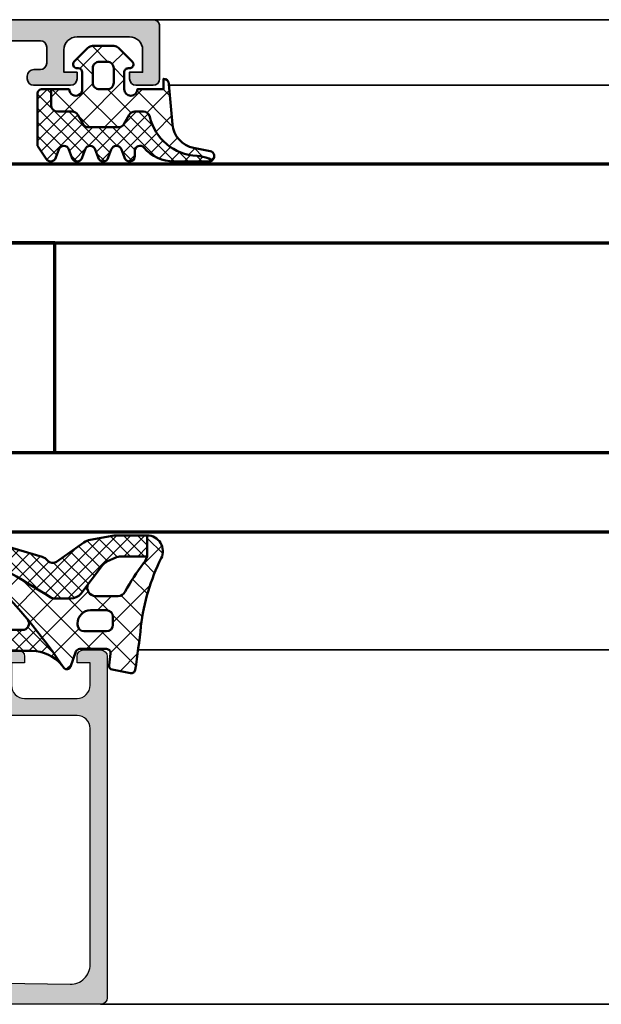
# Model space of a CAD drawing. Units: millimetres. Extents: x 2530 to 23610, y 389 to 3503.
# Drawn here: x 11418 to 11462, y 2221 to 2296 of the extents above; entities that cross this region are included whole.
import ezdxf

# ---------------------------------------------------------------- set-up
doc = ezdxf.new("R2010")
doc.units = ezdxf.units.MM
for name, color, linetype, lineweight in [('S01_Bemaßung', 140, 'Continuous', 25), ('S03_AL_Kontur', 8, 'Continuous', 35), ('S04_AL_Schraffur', 253, 'Continuous', 25), ('S05_EPDM_Kontur', 43, 'Continuous', 50), ('S06_EPDM_Schraffur', 43, 'Continuous', 25), ('S15_Glas_Kontur', 4, 'Continuous', 70)]:
    doc.layers.add(name, color=color, linetype=linetype, lineweight=lineweight)
pattern_1 = [(45, (0, 0), (-1.060660171779821, 1.060660171779821), []), (135, (0, 0), (-1.060660171779821, -1.060660171779821), [])]

# ---------------------------------------------------------------- blocks, each defined once
blk = doc.blocks.new('*U1790')
at = {"layer": 'S15_Glas_Kontur'}
for p, q in [((95.00043188696439, 28.00000190010295), (-2.65292328549549e-07, 28.00000099999988)), ((-2.084439074678812e-07, 22.00000099999988), (95.00043194381281, 22.00000190010295)), ((8.999999791556093, 22.00000108527229), (-2.084439074678812e-07, 22.00000099999988)), ((8.999999943151579, 6.000000085272404), (8.999999791556093, 22.00000108527229)), ((95.0004320954083, 6.000000900103067), (-5.684842108166777e-08, 6)), ((0, 0), (95.00043215225672, 9.001030663887748e-07))]:
    blk.add_line(p, q, dxfattribs=at)
blk = doc.blocks.new('391430_s')
at = {"layer": 'S04_AL_Schraffur'}
h = blk.add_hatch(color=256, dxfattribs=at)
h.paths.add_polyline_path([(0.1999511735385112, -19.99999999999626, -0.3382124742369585), (0.399952173538491, -20.27318899998772), (0.3999521735384804, -20.72678299998771, -0.3381811729244376), (0.1999511735384731, -20.99998699998771), (0.1999511735384232, -22.87999799999623, 0.414213562373095), (0.4999511735384153, -23.17999799999622), (1.479925492581209, -23.17999799999625, 0.414213562373095), (1.779925492581206, -22.87999799999626), (1.779925492581278, -20.1199963586133, -0.4142140702370615), (1.899925700655962, -19.99999635861348), (6.199949625527183, -20.00000381466462, -0.4142241860708806), (6.699949625527172, -20.49999618527011), (6.699949625527154, -21.20000076290683), (5.319095953762901, -23.59171733501913, 0.603670968200464), (5.448142210276766, -23.79635085616927, 0.3068652480672032), (9.76485318412193, -20.35140342540424, -0.3283503400293682), (10.2422606875312, -20.00000381466473), (19.75769048601066, -20.00000381466485, -0.3283503400293677), (20.23509798941996, -20.35140342540431, 0.3068652480672033), (24.55180896326508, -23.79635085616951, 0.60367096820046), (24.68085521977896, -23.59171733501938), (23.30000154801476, -21.20000076290703), (23.30000154801476, -20.49999618527032, -0.4142241860708798), (23.80000154801477, -20.00000381466485), (28.10002547288598, -19.99999635861381, -0.4142140702370582), (28.22002568096067, -20.11999635861363), (28.22002568096067, -22.87999799999661, 0.414213562373095), (28.52002568096066, -23.1799979999966), (29.50000000000345, -23.1799979999966, 0.414213562373095), (29.80000000000345, -22.87999799999659), (29.80000000000345, -20.99998699998809, -0.3381811729244393), (29.59999900000345, -20.72678299998808), (29.59999900000345, -20.27318899998809, -0.3382124742369585), (29.80000000000376, -19.9999999999962, -0.414213562373095), (30.1000000000007, -19.69999999999936), (32.79995117353337, -19.69999999999948, 0.414213562373095), (33.79995117353337, -18.69999999999948), (33.79995117353292, -15.49999999999943, 0.414213562373095), (32.79995117353315, -14.49999999999943), (32.29995117353337, -14.49999999999943), (32.29995117353292, -16.99999999999932, -0.414213562373095), (31.29995117353286, -17.99999999999943), (29.99995117353319, -17.99999999999931, -0.414213562373095), (28.99995117353319, -16.99999999999943), (28.99995117353319, -9.999999999999432, -0.399999999999999), (28.99995117353319, -8.999999999999432), (28.99995117353319, -2.999999999999545, -0.414213562373095), (29.99995117353325, -1.999999999999431), (31.29995117353292, -1.999999999999545, -0.414213562373095), (32.29995117353292, -2.999999999999487), (32.29995117353292, -4.499999999999432), (32.89995117353283, -4.499999999999546), (33.99995117353319, -3.399999999999411), (33.99995117353319, -2.099999999999453, -0.414213562373095), (34.49995117353319, -1.599999999999454), (49.89999999999963, -1.599999999999454, -0.414213562373095), (50.39999999999964, -2.099999999999288), (50.4000000000001, -3.299999999998814, -0.414213562373095), (49.8999999999989, -3.800000000000182), (49.39999999999964, -3.800000000000182, 0.414213562373095), (48.89999999999963, -4.299999999999736), (48.89999999999964, -4.500000000000114, 0.414213562373095), (49.39999999999964, -5), (52.1999999999989, -4.99999999999909, 0.414213562373095), (52.69999999999981, -4.499999999998579), (52.69999999999982, -4), (51.69999999999982, -4), (51.69999999999982, -2.299999999999497, -0.414213562373095), (52.69999999999948, -1.300000000000182), (56.69999999999981, -1.300000000000182, -0.414213562373095), (57.69999999999982, -2.300000000000126), (57.69999999999982, -4), (56.69999999999982, -4), (56.69999999999982, -4.5, 0.414213562373095), (57.19999999999982, -5), (58.49999999999909, -5, 0.414213562373095), (58.99999999999955, -4.499999999999716), (58.99999999999955, -0.4999999999998863, 0.414213562373095), (58.49999999999892, 9.094947017729282e-13), (0, 0), (-4.547473508864641e-13, -3.400024299625329), (1.099975617398741, -4.499999885563738), (1.699951203336241, -4.499999885563738), (1.69995120333715, -2.700005893710454, -0.414153537977254), (2.699951084126042, -1.700006132130397), (3.999938877095702, -1.700006132130511, -0.4142274301999515), (4.999938877095701, -2.700005893711932), (4.999938877095701, -8.999999885563739, -0.4000288311575588), (4.999938877095701, -9.999999885563739), (4.999938877095701, -17.00000083923806, -0.4142639984727609), (3.999938877095703, -18.00000083923806), (2.699951084126498, -18.00000083923806, -0.4141905630427585), (1.69995120333624, -17.00000083923817), (1.699951203335331, -14.49999988556272), (1.199951203336696, -14.49999988556374, 0.4141423104704563), (0.1999511735339183, -15.49999988556363)])
h.paths.add_polyline_path([(7.099999912250951, -1.600036625866778), (26.89995117353328, -1.600036625865755, -0.414213562373095), (27.39995117353328, -2.100036625865738), (27.39995117353328, -4.099999999999113), (26.99995117353319, -4.499999999999318), (26.99995117353319, -15.40000084294422), (27.39995117353328, -15.80000084294454), (27.39995117353328, -17.80000084294431, -0.414213562373095), (26.89995117353362, -18.30000084294409), (7.09999991225186, -18.30000084294431, -0.414213562373095), (6.599999912251405, -17.80000084294363), (6.599999912251405, -2.100036506656693, -0.4142927789016634)], flags=16)
at = {"layer": 'S03_AL_Kontur'}
for points in [[(0.1999511735385114, -19.99999999999626, -0.3382124742369598), (0.399952173538491, -20.27318899998772), (0.3999521735384804, -20.72678299998771, -0.3381811729244381), (0.1999511735384729, -20.99998699998771), (0.1999511735384232, -22.87999799999623, 0.4142135623730969), (0.4999511735384122, -23.17999799999622), (1.479925492581209, -23.17999799999625, 0.4142135623730901), (1.779925492581206, -22.87999799999626), (1.779925492581278, -20.1199963586133, -0.4142140702370603), (1.899925700655962, -19.99999635861348), (6.199949625527183, -20.00000381466462, -0.4142241860708803), (6.699949625527172, -20.49999618527011), (6.699949625527154, -21.20000076290683), (5.319095953762901, -23.59171733501913, 0.6036709682004642), (5.448142210276766, -23.79635085616927, 0.3068652480672032), (9.76485318412193, -20.35140342540424, -0.3283503400294183), (10.24226068753129, -20.00000381466473), (19.75769048601066, -20.00000381466485, -0.3283503400294185), (20.23509798941996, -20.35140342540431, 0.3068652480672033), (24.55180896326508, -23.79635085616951, 0.6036709682004638), (24.68085521977896, -23.59171733501938), (23.30000154801476, -21.20000076290703), (23.30000154801476, -20.49999618527032, -0.4142241860708801), (23.80000154801477, -20.00000381466485), (28.10002547288598, -19.99999635861381, -0.4142140702370605), (28.22002568096067, -20.11999635861363), (28.22002568096067, -22.87999799999661, 0.4142135623730904), (28.52002568096066, -23.1799979999966), (29.50000000000345, -23.1799979999966, 0.4142135623730966), (29.80000000000345, -22.8799979999966), (29.80000000000345, -20.99998699998809, -0.3381811729244379), (29.59999900000345, -20.72678299998808), (29.59999900000345, -20.27318899998809, -0.3382124742369597), (29.80000000000376, -19.9999999999962, -0.414213562373095), (30.10000000000082, -19.69999999999936), (32.79995117353337, -19.69999999999948, 0.414213562373095), (33.79995117353337, -18.69999999999947), (33.79995117353292, -15.49999999999943, 0.414213562373095), (32.79995117353337, -14.49999999999943), (32.29995117353337, -14.49999999999943), (32.29995117353292, -16.99999999999932, -0.414213562373095), (31.29995117353292, -17.99999999999943), (29.99995117353319, -17.99999999999931, -0.414213562373095), (28.99995117353319, -16.99999999999955), (28.99995117353319, -9.999999999999432, -0.399999999999999), (28.99995117353319, -8.999999999999432), (28.99995117353319, -2.999999999999545, -0.4142135623730949), (29.99995117353319, -1.999999999999432), (31.29995117353292, -1.999999999999545, -0.414213562373095), (32.29995117353292, -2.999999999999436), (32.29995117353292, -4.499999999999432), (32.89995117353283, -4.499999999999546), (33.99995117353319, -3.399999999999411), (33.99995117353319, -2.099999999999453, -0.414213562373095), (34.49995117353319, -1.599999999999454), (49.89999999999963, -1.599999999999454, -0.4142135623732948), (50.39999999999964, -2.099999999999456), (50.4000000000001, -3.299999999998814, -0.414213562372762), (49.89999999999964, -3.800000000000182), (49.39999999999964, -3.800000000000182, 0.414213562373095), (48.89999999999963, -4.299999999999282), (48.89999999999964, -4.500000000000114, 0.4142135623730284), (49.39999999999964, -5), (52.1999999999989, -4.99999999999909, 0.414213562373095), (52.69999999999981, -4.499999999998977), (52.69999999999982, -4), (51.69999999999982, -4), (51.69999999999982, -2.299999999999497, -0.414213562373095), (52.69999999999982, -1.300000000000182), (56.69999999999981, -1.300000000000182, -0.414213562373095), (57.69999999999982, -2.300000000000065), (57.69999999999982, -4), (56.69999999999982, -4), (56.69999999999982, -4.5, 0.414213562373095), (57.19999999999982, -5), (58.49999999999909, -5, 0.4142135623730284), (58.99999999999955, -4.5), (58.99999999999955, -0.4999999999998863, 0.414213562373095), (58.4999999999991, 9.094947017729282e-13), (0, 0), (-4.547473508864641e-13, -3.400024299625329), (1.099975617398741, -4.499999885563738), (1.699951203336241, -4.499999885563738), (1.69995120333715, -2.700005893710454, -0.414153537977254), (2.699951084126042, -1.700006132130398), (3.999938877095702, -1.700006132130511, -0.4142274301999512), (4.999938877095701, -2.700005893711932), (4.999938877095701, -8.999999885563739, -0.4000288311575588), (4.999938877095701, -9.999999885563739), (4.999938877095701, -17.00000083923806, -0.4142639984727609), (3.999938877095703, -18.00000083923806), (2.699951084126498, -18.00000083923806, -0.4141905630427581), (1.699951203336241, -17.00000083923817), (1.699951203335331, -14.49999988556272), (1.199951203336696, -14.49999988556374, 0.4141423104704564), (0.1999511735339183, -15.49999988556363)], [(26.89995117353328, -1.600036625865755), (7.099999912250951, -1.600036625866778, 0.4142927789016637), (6.599999912251405, -2.100036506656693), (6.599999912251405, -17.8000008429434, 0.414213562373095), (7.09999991225186, -18.30000084294431), (26.89995117353374, -18.30000084294409, 0.414213562373095), (27.39995117353328, -17.80000084294431), (27.39995117353328, -15.80000084294454), (26.99995117353319, -15.40000084294422), (26.99995117353319, -4.499999999999318), (27.39995117353328, -4.099999999999113), (27.39995117353328, -2.100036625865755, 0.4142135623731149)]]:
    blk.add_lwpolyline(points, format="xyb", close=True, dxfattribs=at)
blk = doc.blocks.new('480840_s_kv')
blk.add_blockref('391430_s', (-1.110223024625157e-15, 75.00000000000001))
blk = doc.blocks.new('244511_s')
at = {"layer": 'S06_EPDM_Schraffur'}
h = blk.add_hatch(dxfattribs=at)
h.set_pattern_fill('NETZ', color=256, angle=45, style=0)
h.set_pattern_definition([(45, (0, 0), (-0.7071067811865475, 0.7071067811865476), []), (135, (0, 0), (-0.7071067811865476, -0.7071067811865475), [])])
edge = h.paths.add_edge_path()
edge.add_line((-1.028274376617901, -0.6950863626262218), (1.0282743766179, -0.695086362626223))
edge.add_arc((7.969791082744348e-17, -6.661338147750939e-16), 1.241166082809986, 325.9423436566673, 574.0576563433327)
at = {"layer": 'S05_EPDM_Kontur'}
blk.add_lwpolyline([(-1.028274376617901, -0.6950863626262218), (1.0282743766179, -0.695086362626223, 1.883011469958767)], format="xyb", close=True, dxfattribs=at)
blk = doc.blocks.new('391730_s')
at = {"layer": 'S04_AL_Schraffur'}
h = blk.add_hatch(color=256, dxfattribs=at)
edge = h.paths.add_edge_path()
edge.add_arc((26.5, 23.20000000000001), 0.5, 269.9999999999984, 360)
edge.add_line((27, 23.20000000000001), (27, 24.49999999999999))
edge.add_arc((26.5, 24.5), 0.5000000000000036, 359.9999999999984, 449.9999999999992)
edge.add_line((26.50000000000001, 25.00000000000001), (0.5, 25))
edge.add_arc((0.5000000000000016, 24.5), 0.5, 90.00000000000001, 180)
edge.add_line((-1.110223024625149e-16, 24.5), (-4.500968288754817e-15, 0.5))
edge.add_line((-4.500968288754817e-15, 0.5), (0.7999999999999955, 0.5))
edge.add_line((0.7999999999999955, 0.5), (1.299999999999996, 1))
edge.add_line((1.299999999999996, 1), (2.586533890048841, 1))
edge.add_arc((3.8, 0.6999999999999988), 1.249999999999999, -28.35763657632799, 166.113459637371, ccw=False)
edge.add_line((4.899999999999999, 0.1062828956481022), (4.9, -2.200000000000001))
edge.add_line((4.9, -2.200000000000001), (4.200000000000001, -2.200000000000001))
edge.add_line((4.200000000000001, -2.200000000000001), (4.200000000000002, -2.700000000000001))
edge.add_line((4.200000000000002, -2.700000000000001), (8.108172022223648, -5.336095314275139))
edge.add_arc((9.05, -4.999999999999999), 0.9999999999999989, 199.6391572038581, 451.0630007854817)
edge.add_line((9.031448200666743, -4.00017209943836), (6.7, -1.5))
edge.add_line((6.7, -1.5), (6.700000000000001, 2.299999999999999))
edge.add_arc((5.2, 2.299999999999999), 1.500000000000001, 0, 90.00000000000004)
edge.add_line((5.199999999999999, 3.8), (3.277557375231189, 3.8))
edge.add_arc((3.27755737523119, 5.299999999999999), 1.499999999999999, 180.8636900445995, 269.99999999999994, ccw=False)
edge.add_line((1.777727796424562, 5.277389503837087), (1.747235324516612, 7.300056807064456))
edge.add_arc((1.739698492462308, 7.799999999999999), 0.5000000000000004, 270.8636900445995, 450.8636900445995)
edge.add_line((1.732161660408003, 8.299943192935542), (1.522953927077832, 22.17738950383709))
edge.add_arc((3.022783505884462, 22.2), 1.500000000000002, 89.99999999999989, 180.8636900445995, ccw=False)
edge.add_line((3.022783505884465, 23.7), (20.99999999999999, 23.7))
edge.add_arc((20.99999999999999, 22.7), 1.000000000000004, 3.979039320256561e-13, 90.00000000000023, ccw=False)
edge.add_line((22, 22.7), (22, 17.4))
edge.add_arc((23, 17.4), 1, 179.9999999999998, 270)
edge.add_line((23, 16.4), (26.5, 16.4))
edge.add_arc((26.5, 16.9), 0.5, 270, 359.9999999999996)
edge.add_line((27, 16.9), (27, 18.20000000000001))
edge.add_arc((26.5, 18.20000000000001), 0.5, 359.9999999999996, 450)
edge.add_line((26.5, 18.70000000000001), (26, 18.70000000000001))
edge.add_line((26, 18.70000000000001), (26, 17.70000000000001))
edge.add_line((26, 17.70000000000001), (24.3, 17.70000000000004))
edge.add_arc((24.3, 18.70000000000004), 1, 180, 270, ccw=False)
edge.add_line((23.3, 18.70000000000004), (23.29999999999999, 22.70000000000001))
edge.add_arc((24.29999999999998, 22.70000000000001), 0.9999999999999964, 90, 180.0000000000004, ccw=False)
edge.add_line((24.29999999999998, 23.70000000000001), (26, 23.70000000000001))
edge.add_line((26, 23.70000000000001), (26, 22.70000000000001))
edge.add_line((26, 22.70000000000001), (26.49999999999999, 22.70000000000001))
blk.add_lwpolyline([(26.49999999999999, 22.70000000000001, 0.4142135623731044), (27, 23.20000000000001), (27, 24.49999999999999, 0.4142135623730971), (26.50000000000001, 25.00000000000001), (0.5000000000000014, 25, 0.414213562373094), (-1.110223024625149e-16, 24.5), (-4.500968288754817e-15, 0.5), (0.7999999999999955, 0.5), (1.299999999999996, 1), (2.586533890048841, 1, -1.134986933681866), (4.899999999999999, 0.1062828956481022), (4.9, -2.200000000000001), (4.200000000000001, -2.200000000000001), (4.200000000000002, -2.700000000000001), (8.108172022223648, -5.336095314275139, 1.950473049831986), (9.031448200666743, -4.00017209943836), (6.7, -1.5), (6.700000000000001, 2.299999999999999, 0.4142135623730951), (5.199999999999999, 3.8), (3.277557375231189, 3.8, -0.4098052815694699), (1.777727796424562, 5.277389503837087), (1.747235324516612, 7.300056807064456, 1), (1.732161660408003, 8.299943192935542), (1.522953927077832, 22.17738950383709, -0.4186356273069813), (3.022783505884465, 23.7), (20.99999999999999, 23.7, -0.4142135623730943), (22, 22.7), (22, 17.4, 0.4142135623730955), (23, 16.4), (26.5, 16.4, 0.414213562373095), (27, 16.9), (27, 18.20000000000001, 0.4142135623730961), (26.5, 18.70000000000001), (26, 18.70000000000001), (26, 17.70000000000001), (24.3, 17.70000000000004, -0.4142135623730955), (23.3, 18.70000000000004), (23.29999999999999, 22.70000000000001, -0.4142135623730955), (24.29999999999998, 23.70000000000001), (26, 23.70000000000001), (26, 22.70000000000001)], format="xyb", close=True)
blk.add_blockref('244511_s', (3.799999999999998, 0.6999999999999943))
blk = doc.blocks.new('284321_s')
at = {"layer": 'S06_EPDM_Schraffur'}
h = blk.add_hatch(dxfattribs=at)
h.set_pattern_fill('NETZ', color=256, scale=1.5, angle=45, style=0)
h.set_pattern_definition([(45.00000000000001, (-3.599959999999998, -1.299988000000013), (-1.060660171779821, 1.060660171779821), []), (135, (-3.599959999999998, -1.299988000000013), (-1.060660171779821, -1.060660171779821), [])])
h.paths.add_polyline_path([(4.908230451252162, -6.350780011356219, -0.08462743579134041), (6.038153546060274, -6.578184215367521), (6.310894151859287, -6.715088915592433, 0.6432921928128202), (6.141046782342254, -6.007176464249119), (4.88002224723461, -5.762001108800675, -0.3345433609648757), (3.26936138323408, -3.973360450798539), (2.9939358824774, -0.8304215354067073, 0.3638917906761575), (2.600002288818329, -0.4999640024314189), (2.600002288818327, -1.299999237060561), (0.6000210002118496, -1.299988000000016, -1), (-0.3999790000000001, -1.299988000000015), (-0.3999790000000005, -1.200000001411183e-05, -0.4142135623730963), (-0.09997899999999893, 0.2999879999999862), (1.733089717559366e-05, 0.2999879986301943, 0.6680513946128981), (0.2122350177377981, 0.8120719567434094), (-0.8283893626452548, 1.853428958078713, 0.1990038212745592), (-1.182067141974668, 1.999999999999986), (-2.818115582841874, 1.999999999999985, 0.1990380130521465), (-3.171839854900998, 1.853382426496041), (-4.212191661138789, 0.8120242895214109, 0.7656056029713506), (-3.949276624132216, 0.295906689143139, -0.463451425038459), (-3.59996, -1.200000001277957e-05), (-3.59995999996843, -1.299993618530287, -1), (-4.599960000001515, -1.299999237060562), (-5.979347275837588, -1.29999923706056), (-5.979347275837588, -2.497567728214286, 0.414213562373095), (-5.479347275837588, -2.997567728214285), (-4.368024699250777, -2.997567728214285, -0.2679491924311085), (-3.935011997358584, -3.247567728214253), (-3.530866808925766, -3.947567728214305, 0.2679491924311085), (-3.097854107033576, -4.197567728214272), (-0.8608442593388661, -4.197567728214273, 0.2679491924311176), (-0.4278315574466682, -3.947567728214291), (-0.02368636901391197, -3.247567728214292, -0.2679491924311177), (0.4093263328783299, -2.997567728214285), (1.060744493177502, -2.997567728214285, -0.3511760554365805), (1.548687943727706, -3.388517078387715, 0.3248991188076452)])
h.paths.add_polyline_path([(-1.699956184869226, -1.300012000096352), (-2.299982815211054, -1.300012000096352, -0.4142135623260677), (-2.799973000096338, -0.8000218151307887), (-2.799973000347367, 0.3000066374585746, -0.4142135623474433), (-2.299991637414801, 0.7999880003473518), (-1.699947362295752, 0.7999880003473527, -0.4142135622035337), (-1.199965999652634, 0.3000066374147865), (-1.199965999903661, -0.8000218152886762, -0.4142135622806048)], flags=16)
h = blk.add_hatch(dxfattribs=at)
h.set_pattern_fill('NETZ', color=256, scale=0.75, angle=45, style=0)
h.set_pattern_definition([(45.00000000000001, (0, 0), (-0.5303300858899107, 0.5303300858899106), []), (135, (0, 0), (-0.5303300858899106, -0.5303300858899107), [])])
h.paths.add_polyline_path([(-0.4278315574466622, -3.947567728214281, -0.2679491924311239), (-0.8608442593388659, -4.197567728214273), (-3.097854107033577, -4.197567728214272, -0.2679491924311085), (-3.530866808925767, -3.947567728214304), (-3.935011997358584, -3.247567728214253, 0.2679491924311085), (-4.368024699250776, -2.997567728214285), (-5.479347275837588, -2.997567728214285, -0.4142135623730955), (-5.979347275837588, -2.497567728214286), (-5.979347275837588, -1.299999237060562), (-6.699996185302687, -1.299999237060561, 0.4141932950188983), (-6.999967829173081, -1.599950124339852), (-7.00024458067249, -5.599399982475975), (-6.322188726782488, -6.636836475422967, 0.6289046869160486), (-5.613599556381206, -6.503349720024794), (-5.386338966781587, -5.896294055962275, -0.6934124607272834), (-4.640599355094573, -5.824172529012245), (-4.35933620405901, -6.575479164399481, 0.6934124607272879), (-3.613599556381214, -6.503349720024821), (-3.386338966781606, -5.896294055962322, -0.6934124607272903), (-2.640599630275875, -5.824172430812107), (-2.359336442477594, -6.575479164399478, 0.6934124607272965), (-1.613599794799793, -6.50334972002482), (-1.386339205200167, -5.896294055962275, -0.6934124607272963), (-0.6405995935131491, -5.824172529012249), (-0.359338184036726, -6.575474512368357, 0.894428304047728), (0.442232130265608, -6.178712857706767, -0.8866396972902926), (1.104978843267999, -5.740999993968884, 0.2202305608565568), (3.392287670143865, -6.799824802600192), (6.064706059806576, -6.7998248017941, 0.167280053450564), (6.310894151859286, -6.715088915592432), (6.038153546060276, -6.578184215367521, 0.06752679863076069), (5.14092575369387, -6.365635498201671, -0.342202762027067), (1.547792832586107, -3.384501751541728, 0.3488756812080946), (1.060744493177502, -2.997567728214285), (0.4093263328783296, -2.997567728214285, 0.2679491924311175), (-0.02368636901391227, -3.247567728214292)])
at = {"layer": 'S05_EPDM_Kontur'}
for points in [[(3.000032407348655, -0.8999902761873576, 0.4142098836640212), (2.600002288818329, -0.4999640024314183), (2.600002288818327, -1.299999237060562), (0.6000210002118495, -1.299988000000016, -1), (-0.3999790000000001, -1.299988000000015), (-0.399979, -1.200000001394914e-05, -0.4142135623730951), (-0.0999789999999997, 0.2999879999999861), (4.599999999991309e-05, 0.2999879999999858, 0.6679111284598535), (0.2122970173309207, 0.8120098953561526), (-0.8283893595662757, 1.853428954997566, 0.199003823538745), (-1.18206714197467, 1.999999999999986), (-2.818115582841876, 1.999999999999985, 0.1990380130521463), (-3.171839854900999, 1.853382426496041), (-4.212301265536544, 0.8119145223562584, 0.6678172218048272), (-3.999953999999999, 0.2999879999999862), (-3.89996, 0.2999879999999862, -0.4142135623730955), (-3.59996, -1.200000001462577e-05), (-3.599959999999998, -1.299988000000013, -1), (-4.599960000001516, -1.299999237060562), (-5.979347275837588, -1.299999237060561), (-5.979347275837588, -2.497567728214287, 0.4142135623730951), (-5.479347275837587, -2.997567728214285), (-4.368024699250772, -2.997567728214285, -0.2679491924311201), (-3.935011997358572, -3.247567728214275), (-3.530866808925781, -3.94756772821428, 0.267949192431124), (-3.097854107033576, -4.197567728214272), (-0.860844259338866, -4.197567728214273, 0.2679491924311239), (-0.4278315574466623, -3.947567728214281), (-0.02368636901391741, -3.247567728214301, -0.2679491924311238), (0.4093263328783309, -2.997567728214285), (1.060744493177491, -2.997567728214285, -0.3534969980658867), (1.549587389633271, -3.392531436455834, 0.341599814051697), (5.140925753693863, -6.365635498201672, -0.06752679863076104), (6.038153546060275, -6.578184215367521), (6.310894151859287, -6.715088915592433, 0.6432424349068183), (6.141102057970422, -6.007187215280185), (4.880022241177085, -5.762001107622937, -0.3345433601071755), (3.26936138323408, -3.973360450798537)], [(-1.199966, -0.8000120000000135, -0.4142250617865648), (-1.699966, -1.300012000000014), (-2.299973000000001, -1.300012000000014, -0.4142250617865643), (-2.799973, -0.8000120000000144), (-2.799973, 0.2999879999999862, -0.4142353984452393), (-2.299973, 0.7999879999999862), (-1.699966, 0.7999879999999859, -0.414235398445239), (-1.199966, 0.2999879999999862)]]:
    blk.add_lwpolyline(points, format="xyb", close=True, dxfattribs=at)
for points in [[(6.310894151859286, -6.715088915592433, -0.1676429595518889), (6.06414124885871, -6.799824403114489), (3.392356768698634, -6.799824801794106, -0.2202371181283667), (1.104974994592328, -5.740995458956931, 0.6981236209333602), (0.400000561960392, -5.999822399742369), (0.4000005619603917, -6.399826549960409, -0.876980381381931), (-0.3863392052001718, -6.503349720024821), (-0.613599794799799, -5.896294055962273, 0.7673244726008742), (-1.386339205200167, -5.896294055962274), (-1.613599794799793, -6.503349720024821, -0.767333131011537), (-2.386339205200172, -6.503349720024822), (-2.613599794799779, -5.896294055962324, 0.767324604325376), (-3.386338966781607, -5.896294055962326), (-3.613599556381214, -6.50334972002482, -0.7673331310115359), (-4.38633896678159, -6.503349720024821), (-4.613599556381219, -5.896294055962278, 0.7673244726008736), (-5.386338966781588, -5.896294055962279), (-5.613599556381206, -6.503349720024793, -0.6681840240919629), (-6.346380012924185, -6.599823413872449), (-7.00024458067249, -5.599399982475976), (-6.999967829891259, -1.599970881649126, -0.4142135623730953), (-6.699996185302681, -1.299999237060561), (-5.979347275837586, -1.299999237060561)], [(-5.979347275837588, -1.299999237060561), (-5.979347275837588, -2.497567728214287, 0.414213562373095), (-5.479347275837587, -2.997567728214285), (-4.368024699250772, -2.997567728214285, -0.2679491924311201), (-3.935011997358572, -3.247567728214275), (-3.530866808925781, -3.94756772821428, 0.2679491924311239), (-3.097854107033576, -4.197567728214272), (-0.860844259338866, -4.197567728214273, 0.267949192431124), (-0.4278315574466623, -3.947567728214281), (-0.02368636901391741, -3.247567728214301, -0.2679491924311236), (0.4093263328783309, -2.997567728214285), (1.060744493177491, -2.997567728214285, -0.3534969980658867), (1.549587389633271, -3.392531436455834, 0.3415998140516969), (5.140925753693863, -6.365635498201672, -0.06752679863076104), (6.038153546060275, -6.578184215367521), (6.310894151859289, -6.715088915592434)]]:
    blk.add_lwpolyline(points, format="xyb", dxfattribs=at)
blk = doc.blocks.new('284837_s_9')
at = {"layer": 'S06_EPDM_Schraffur'}
h = blk.add_hatch(dxfattribs=at)
h.set_pattern_fill('NETZ', color=256, scale=1.5, angle=45)
h.set_pattern_definition(pattern_1)
h.paths.add_polyline_path([(0.2915925928723659, -0.5550730280020737, 0.4263347230101217), (-0.06224636861967525, -0.3056476829785346), (-1.462246368619673, -0.5777801157713407, 0.3949887361859347), (-1.70262898496436, -0.9099401687716204), (-1.588392118291271, -1.812463940046851, -0.4515900494430813), (-1.886017433248923, -2.150135838012832), (-3.940345873403864, -2.150135838012833, -0.3152987888789835), (-4.222253659639637, -1.952741881010533), (-4.642716473206532, -0.7975297950151337, 0.5822986984521732), (-5.15642808928849, -0.7108667590783391, -0.07136558424398391), (-12.95963964524083, -9.493130484859096, 0.2755512928108395), (-13.18155622127256, -10.22870076091646, 0.01120206283329162), (-6.145012340015756, -6.07803270996109, -0.1421533232197807), (-5.876560066311931, -6.000135838012735), (-4.6231656171236, -6.000135838012831, -0.2216946626429191), (-3.857121174004699, -6.35734822832629), (-3.314301015881413, -7.069459499640275, -0.5193608347156057), (-2.740766923853152, -6.186139122789575), (-1.006374092187086, -6.186139122789573, -0.2862279019355847), (-0.4676017953407587, -6.522085317380416, 0.03355712529950779), (0.9251677206989051, -8.685847501191079, -0.197015308378955), (1.212916494762165, -9.387772134717785), (1.212916494762168, -10.80160095919316, 0.5547847532481238), (2.274903726793211, -9.064230041015911, -0.08793389206047195), (0.7333608454394778, -3.878433242532783, 0.00931356717342421)])
h.paths.add_polyline_path([(-3.605276138914655, -3.500135838012833), (-1.905276138914656, -3.500135838012834, -0.4142135623730949), (-1.405276138914656, -4.000135838012834), (-1.405276138914656, -4.600135838012834, -0.414213562373095), (-1.905276138914657, -5.100135838012834), (-3.105276138914656, -5.100135838012834, -0.4142135623730951), (-4.105276138914656, -4.100135838012834), (-4.105276138914656, -4.000135838012834, -0.4142135623730956)], flags=16)
h = blk.add_hatch(dxfattribs=at)
h.set_pattern_fill('NETZ', color=256, scale=1.5, angle=45)
h.set_pattern_definition(pattern_1)
h.paths.add_polyline_path([(0.2915925928723662, -0.5550730280020737, 0.4263347230101212), (-0.06224636861967464, -0.3056476829785346), (-1.462246368619673, -0.5777801157713407, 0.3949887361859347), (-1.70262898496436, -0.9099401687716204), (-1.588392118291271, -1.812463940046851, -0.4515900494430828), (-1.886017433248923, -2.150135838012833), (-3.940345873403864, -2.150135838012833, -0.3152987888789833), (-4.222253659639637, -1.952741881010533), (-4.642716473206533, -0.7975297950151328, 0.5822986984521709), (-5.15642808928849, -0.7108667590783391, -0.07136558424398456), (-12.95963964524091, -9.493130484859167, 0.2755512928108029), (-13.18155622127256, -10.22870076091646, 0.01120206283328872), (-6.145012340017542, -6.078032709962222, -0.1421533232208555), (-5.876560066311931, -6.000135838012735), (-4.6231656171236, -6.000135838012831, -0.2216946626429191), (-3.857121174004698, -6.35734822832629), (-3.314301015881413, -7.069459499640274, -0.5193608347156107), (-2.740766923853141, -6.186139122789575), (-1.006374092187086, -6.186139122789573, -0.2862279019342556), (-0.4676017953421443, -6.522085317377909, 0.03355712529954489), (0.9251677206988917, -8.685847501191066, -0.1970153083789601), (1.212916494762165, -9.387772134717785), (1.212916494762168, -10.80160095919316, 0.554784753248124), (2.274903726793211, -9.064230041015913, -0.08793389206047195), (0.7333608454394778, -3.878433242532784, 0.009313567173424214)])
h.paths.add_polyline_path([(-1.405276138914656, -4.000135838012834), (-1.405276138914656, -4.600135838012834, -0.4142135623730952), (-1.905276138914656, -5.100135838012834), (-3.105276138914656, -5.100135838012834, -0.4142135623730951), (-4.105276138914656, -4.100135838012834), (-4.105276138914656, -4.000135838012834, -0.414213562373095), (-3.605276138914655, -3.500135838012834), (-1.905276138914657, -3.500135838012834, -0.4142135623730951)], flags=16)
h = blk.add_hatch(dxfattribs=at)
h.set_pattern_fill('NETZ', color=256, scale=0.75, angle=45)
h.set_pattern_definition([(45, (0, 0), (-0.5303300858899106, 0.5303300858899107), []), (135, (0, 0), (-0.5303300858899107, -0.5303300858899106), [])])
h.paths.add_polyline_path([(-9.978426046706199, -3.600136016477663), (-8.297718598640062, -3.600136016477661, -0.598410318717126), (-7.881194966969023, -4.376736928008786, 0.02627292484287765), (-5.280361060879155, -0.8973111341038669, -0.2252368625141206), (-7.604307396976443, -2.000136016477662), (-9.978426046706197, -2.000136016477663, 0.1682991173557648), (-17.40150093628711, -4.571564587906234, 1), (-16.41175761767632, -5.828707445049091, -0.168299117355765)])
h = blk.add_hatch(dxfattribs=at)
h.set_pattern_fill('NETZ', color=256, scale=0.75, angle=45)
h.set_pattern_definition([(45, (-23.59406861957368, -1.831871081859964), (-0.5303300858899106, 0.5303300858899107), []), (135, (-23.59406861957368, -1.831871081859964), (-0.5303300858899107, -0.5303300858899106), [])])
edge = h.paths.add_edge_path()
edge.add_arc((-12.45390737956124, -10.0469669909245), 0.7500000000000017, 194.0230186354692, 286.4007963631689)
edge.add_line((-12.2421412867062, -10.76644952852838), (-6.802293716270682, -9.165333162932326))
edge.add_arc((-7.028177548649396, -8.397885122821538), 0.7999999999999897, 286.400796363169, 321.894209398936)
edge.add_arc((-6.005243094317581, -9.200135147527584), 0.5000000000000011, 54.014847505822274, 141.8942093989364, ccw=False)
edge.add_line((-5.711455301505222, -8.795550505215942), (-3.613743971534593, -10.26438379144928))
edge.add_arc((-2.925452247913352, -9.281401338302503), 1.199999999999981, 235.0000000000003, 260.0000000000003)
edge.add_line((-3.13383006111366, -10.46317064191713), (-1.31760480502097, -10.78342015761041))
edge.add_arc((-1.109226991820631, -9.60165085399564), 1.200000000000125, 259.9999999999999, 269.9999999999987)
edge.add_line((-1.109226991820659, -10.80165085399576), (1.201973687238706, -10.80165085399576))
edge.add_arc((1.201973687238585, -9.601650853995), 1.20000000000076, 270.0000000000057, 270.5224878141327)
edge.add_line((1.212916494762194, -10.80160095919326), (1.212916494762194, -9.387772134717885))
edge.add_arc((0.2129164947622009, -9.387772134717906), 0.9999999999999929, 1.170444122778582e-12, 10.72651252333717)
edge.add_line((1.195443272444283, -9.201650853995766), (-0.7766849978562469, -9.201650853995762))
edge.add_arc((-0.7766849978562327, -8.10165085399575), 1.100000000000013, 244.9999999999992, 269.9999999999993, ccw=False)
edge.add_line((-1.241565085771022, -9.09858941973607), (-1.814346632596333, -8.831496998001565))
edge.add_arc((-1.349466544681587, -7.83455843226128), 1.099999999999963, 220.0000000000006, 245.0000000000004, ccw=False)
edge.add_line((-2.192115432112427, -8.54162480291646), (-3.857121174004668, -6.357348228326394))
edge.add_arc((-4.623165617123647, -7.000135838012937), 1.000000000000002, 40.00000000000011, 90)
edge.add_line((-4.623165617123647, -6.000135838012934), (-5.87656006631207, -6.000135838012937))
edge.add_arc((-5.87656006631207, -6.501661406124657), 0.5015255681117203, 90, 122.3623163558534)
edge.add_arc((-102.2834396285394, 148.863715669959), 182.3445710530951, 299.25160359630274, 301.8188199052335, ccw=False)
at = {"layer": 'S05_EPDM_Kontur'}
for points in [[(-3.940345873403864, -2.150135838012833, -0.3152987888789835), (-4.222253659639637, -1.952741881010534), (-4.642716473206532, -0.7975297950151328, 0.5822986984489307), (-5.156428089286543, -0.7108667590754048, -0.07136558424400673), (-12.959639645241, -9.493130484859254, 0.7954375549507778), (-12.24214128670623, -10.76644952852828), (-6.802293716270713, -9.165333162932223, 0.1561193776563485), (-6.398679422906774, -8.891577445717463, -0.4034140476407104), (-5.71145530150525, -8.79555050521584), (-3.613743971534621, -10.26438379144918, 0.1095178116832418), (-3.133830061113688, -10.46317064191703), (-1.317604805020999, -10.78342015761031, 0.04366094290850645), (-1.109226991820687, -10.80165085399566), (1.201973687238677, -10.80165085399566, 0.5577700029154634), (2.274903726793209, -9.064230041015914, -0.08793389206047215), (0.7333608454394813, -3.87843324253277, 0.00931356717342418), (0.2915925928723659, -0.5550730280020719, 0.4263347230101236), (-0.0622463686196788, -0.3056476829785355), (-1.462246368619674, -0.5777801157713405, 0.3949887361859353), (-1.70262898496436, -0.9099401687716213), (-1.588392118291271, -1.812463940046853, -0.4515900494430826), (-1.886017433248924, -2.150135838012833)], [(-4.105276138914656, -4.000135838012834), (-4.105276138914656, -4.100135838012833, 0.4142135623730951), (-3.105276138914657, -5.100135838012834), (-1.905276138914656, -5.100135838012834, 0.4142135623730953), (-1.405276138914656, -4.600135838012833), (-1.405276138914656, -4.000135838012834, 0.414213562373095), (-1.905276138914657, -3.500135838012834), (-3.605276138914656, -3.500135838012834, 0.4142135623730949)]]:
    blk.add_lwpolyline(points, format="xyb", close=True, dxfattribs=at)
for points in [[(-7.881610119990862, -4.377361076665682, 0.5989194530297949), (-8.29771859864006, -3.600136016477661), (-9.978426046706211, -3.600136016477661, 0.1682991173557647), (-16.41175761767632, -5.828707445049091, -0.9999999999999994), (-17.40150093628711, -4.571564587906237, -0.1682991173557646), (-9.978426046706208, -2.000136016477661), (-7.604307396976443, -2.000136016477663, 0.2254268667753321), (-5.278989456777966, -0.8956297455601725, 0.2254268667753321)], [(1.195443272444258, -9.201650853995663), (-0.7766849978562741, -9.201650853995659, -0.1095178116832418), (-1.24156508577105, -9.098589419735967), (-1.814346632596361, -8.831496998001462, -0.1095178116832407), (-2.192115432112457, -8.541624802916356), (-3.857121174004698, -6.357348228326291, 0.2216946626429394), (-4.623165617123677, -6.000135838012831), (-5.876560066312098, -6.000135838012834, 0.1421533232165432), (-6.1450123400104, -6.078032709957737, -0.01120206283330092), (-13.181556221273, -10.22870076091663, -0.01110370450803661)], [(-4.623165617123503, -6.000135838012731), (-5.876560066311923, -6.000135838012735, 0.1421533232165432), (-6.145012340010372, -6.078032709957679, 0.1421533232165432)], [(1.212916494762168, -10.80160095919291), (1.212916494762165, -9.387772134717782, 0.1970153083789569), (0.9251677206988981, -8.685847501191072, -0.03355712529953562), (-0.4676017953417948, -6.522085317378538, 0.2862279019345897), (-1.006374092187085, -6.186139122789573), (-2.740766923853151, -6.186139122789575, 0.5193608347156041), (-3.314301015881414, -7.069459499640271, 0.5193608347156041)]]:
    blk.add_lwpolyline(points, format="xyb", dxfattribs=at)
blk.add_arc((1.201973687238146, -9.6016508539946), 1.200000000000957, 270.0000000000336, 270.5224878141606, dxfattribs=at)

msp = doc.modelspace()

# ---------------------------------------------------------------- linework, layer by layer
at = {"layer": 'S03_AL_Kontur'}
for p, q in [((11428.20905504629, 2296.358457892437), (11506.70943651727, 2296.358457892438)), ((11429.36124953417, 2291.358457892436), (11506.70943675506, 2291.358457892436)), ((11427.00489766903, 2248.358457892435), (11506.70943880011, 2248.358457892435)), ((11424.20905504629, 2221.358457892435), (11506.7094400842, 2221.358457892436))]:
    msp.add_line(p, q, dxfattribs=at)

# ---------------------------------------------------------------- block references
msp.add_blockref('284321_s', (11426.40905504629, 2292.358457892435))
at = {"xscale": -1, "rotation": 270}
msp.add_blockref('391730_s', (11399.70905504629, 2221.358457892435), dxfattribs=at)
at = {"layer": 'S01_Bemaßung'}
msp.add_blockref('480840_s_kv', (11369.70905504629, 2221.358457892435), dxfattribs=at)
at = {"layer": 'S04_AL_Schraffur', "xscale": -1, "rotation": 180}
msp.add_blockref('284837_s_9', (11426.55241841127, 2246.273705802272), dxfattribs=at)
at = {"layer": 'S15_Glas_Kontur'}
msp.add_blockref('*U1790', (11411.70900621982, 2257.358457892435), dxfattribs=at)

doc.saveas('drawing.dxf')
